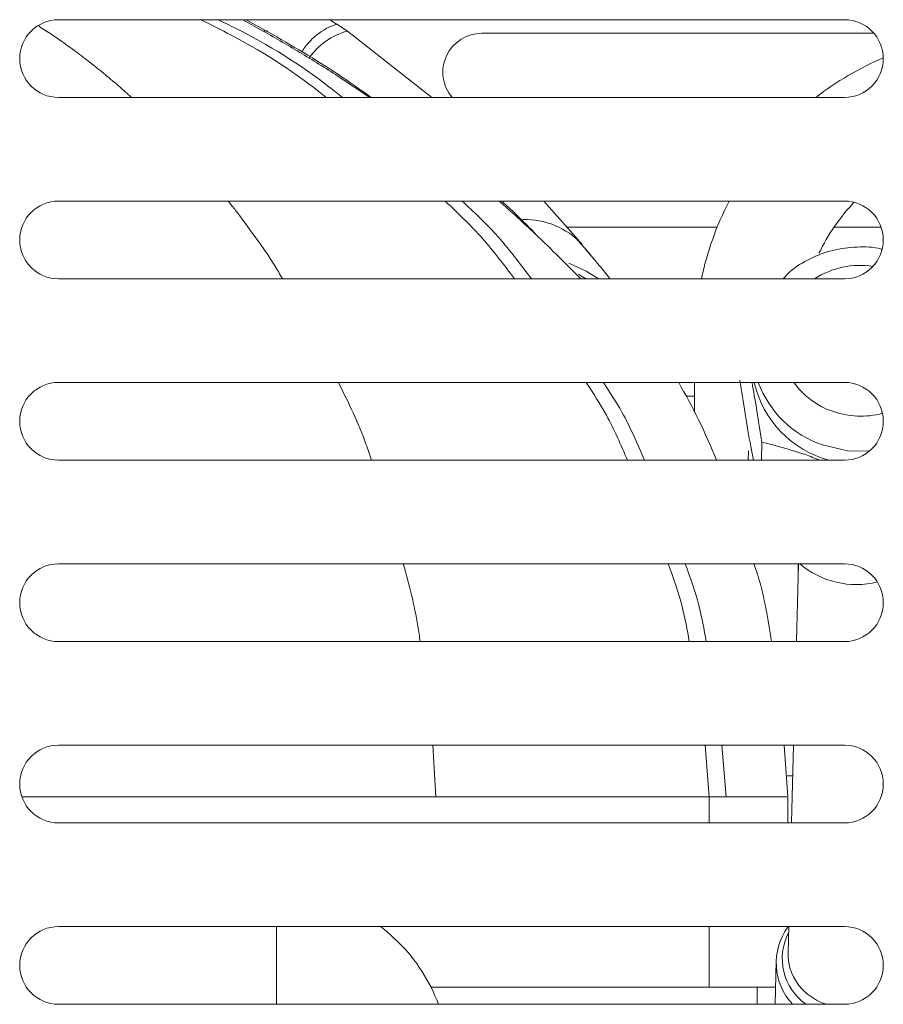
# Model space of a CAD drawing. Units: millimetres. Extents: x 15 to 1004, y -926 to 915.
# Drawn here: x 426 to 476, y 243 to 300 of the extents above; entities that cross this region are included whole.
import ezdxf

# ---------------------------------------------------------------- set-up
doc = ezdxf.new("R2010")
doc.units = ezdxf.units.MM
doc.layers.add('Moffat_Details', color=150, linetype='Continuous')

msp = doc.modelspace()

# ---------------------------------------------------------------- linework, layer by layer
at = {"layer": 'Moffat_Details', "linetype": 'Continuous', "lineweight": 15}
for p, q in [((473.995, 300.443), (428.495, 300.443)), ((440.351, 299.784), (439.159, 300.443)), ((440.607, 299.748), (439.351, 300.443)), ((444.196, 300.443), (444.633, 300.166)), ((445.222, 299.781), (444.615, 300.187)), ((450.108, 295.943), (445.222, 299.781)), ((445.249, 299.76), (445.222, 299.781)), ((475.707, 299.653), (452.995, 299.653)), ((428.495, 295.943), (473.995, 295.943)), ((473.995, 289.943), (428.495, 289.943)), ((458.601, 287.676), (456.585, 289.943)), ((457.928, 288.432), (466.628, 288.432)), ((473.394, 288.432), (476.12, 288.432)), ((459.017, 287.165), (459.517, 286.547)), ((459.025, 285.443), (458.597, 285.712)), ((428.495, 285.443), (473.995, 285.443)), ((473.995, 279.443), (428.495, 279.443)), ((465.312, 279.443), (465.312, 277.734)), ((465.312, 278.653), (464.822, 278.653)), ((469.22, 275.979), (469.193, 274.943)), ((468.439, 275.485), (468.424, 274.943)), ((428.495, 274.943), (473.995, 274.943)), ((473.995, 268.943), (428.495, 268.943)), ((471.336, 268.943), (471.216, 264.443)), ((471.312, 268.046), (471.312, 268.943)), ((471.315, 268.153), (471.312, 268.153)), ((428.495, 264.443), (473.995, 264.443)), ((473.995, 258.443), (428.495, 258.443)), ((450.155, 258.443), (450.344, 255.448)), ((465.924, 258.443), (466.17, 255.448)), ((467.139, 255.448), (466.897, 258.443)), ((470.719, 255.448), (470.504, 258.443)), ((471.055, 258.443), (470.934, 253.943)), ((471.007, 256.677), (470.676, 256.677)), ((467.139, 255.448), (466.17, 255.448)), ((466.17, 255.448), (466.17, 253.943)), ((470.666, 255.448), (470.651, 255.448)), ((470.72, 253.943), (470.72, 255.451)), ((428.495, 253.943), (473.995, 253.943)), ((473.995, 247.943), (428.495, 247.943)), ((466.17, 247.943), (466.17, 244.443)), ((470.773, 247.943), (470.732, 246.424)), ((470.047, 245.939), (469.98, 243.443)), ((450.052, 244.443), (468.943, 244.443)), ((470.007, 244.443), (468.943, 244.443)), ((468.943, 244.443), (468.943, 243.443)), ((428.495, 243.443), (473.995, 243.443))]:
    msp.add_line(p, q, dxfattribs=at)
at = {"layer": 'Moffat_Details', "linetype": 'Continuous', "lineweight": 15, "flags": 128}
for points in [[(440.351, 299.784), (440.559, 299.8), (440.608, 299.747)], [(459.763, 285.443), (459.041, 285.878), (458.044, 286.349)], [(475.436, 275.464), (474.18, 275.487), (472.719, 275.825)], [(448.186, 247.028), (447.459, 247.687), (447.134, 247.943)]]:
    msp.add_lwpolyline(points, dxfattribs=at)
at = {"layer": 'Moffat_Details', "linetype": 'Continuous', "lineweight": 15}
for centre, radius, start, end in [((428.495, 298.193), 2.25, 90, 270), ((473.995, 298.193), 2.25, 270, 90), ((445.723, 296.698), 3.661, 107.6183, 149.3924), ((446.222, 295.995), 3.915, 104.7982, 145.3815), ((452.995, 297.403), 2.25, 90, 220.4579), ((483.312, 281.677), 18, 113.1185, 127.5774), ((428.495, 287.693), 2.25, 90, 270), ((483.312, 281.677), 18, 152.6647, 167.9247), ((483.312, 281.677), 12, 136.9174, 154.0568), ((473.995, 287.693), 2.25, 270, 90), ((455.488, 284.316), 4.562, 43.3553, 91.61), ((474.905, 281.372), 4.849, 81.2126, 122.9096), ((428.495, 277.193), 2.25, 90, 270), ((474.662, 280.777), 6.04, 192.7583, 254.9836), ((474.686, 281.559), 6.062, 200.4338, 251.0706), ((474.805, 282.107), 4.589, 215.4889, 250.8008), ((473.995, 277.193), 2.25, 270, 90), ((474.938, 282.396), 4.906, 250.4439, 284.8813), ((428.495, 266.693), 2.25, 90, 270), ((474.676, 272.775), 5.033, 229.5897, 284.0582), ((473.995, 266.693), 2.25, 270, 90), ((428.495, 256.193), 2.25, 90, 270), ((473.995, 256.193), 2.25, 270, 90), ((428.495, 245.693), 2.25, 90, 270), ((473.576, 245.842), 3.526, 144.069, 222.8677), ((473.662, 246.095), 3.265, 152.6235, 234.3394), ((473.995, 245.693), 2.25, 270, 90), ((441.115, 239.957), 10, 20.4005, 45), ((473.675, 246.355), 2.944, 178.6507, 223.8075), ((473.916, 246.558), 3.258, 223.4438, 252.9726)]:
    msp.add_arc(centre, radius, start, end, dxfattribs=at)
for points, knots in [([(436.709, 300.443), (437.226, 300.189), (439.626, 299.014), (442.071, 297.489), (443.852, 296.05), (443.985, 295.943)], [0, 0, 0, 0, 0.202824, 0.940401, 1, 1, 1, 1]), ([(444.929, 295.943), (444.676, 296.145), (442.747, 297.684), (440.321, 299.196), (438.066, 300.281), (437.73, 300.443)], [0, 0, 0, 0, 0.113922, 0.867875, 1, 1, 1, 1]), ([(427.346, 300.078), (427.751, 299.814), (428.484, 299.335), (429.373, 298.688), (429.95, 298.253), (430.251, 298.019), (430.405, 297.899), (430.483, 297.837), (430.522, 297.806), (430.542, 297.791), (430.552, 297.783), (430.557, 297.779), (430.559, 297.777), (430.561, 297.776), (430.561, 297.776), (430.561, 297.776), (430.562, 297.775), (430.562, 297.775), (430.562, 297.775), (430.562, 297.775), (430.616, 297.732), (430.742, 297.632), (430.955, 297.461), (431.216, 297.247), (431.524, 296.991), (431.879, 296.69), (432.285, 296.34), (432.567, 296.081), (432.718, 295.943)], [0, 0, 0, 0, 0.217818, 0.394481, 0.489184, 0.538135, 0.563012, 0.57555, 0.581844, 0.584998, 0.586576, 0.587365, 0.58776, 0.587958, 0.588057, 0.588106, 0.588131, 0.588143, 0.588149, 0.588152, 0.588154, 0.618919, 0.658916, 0.70816, 0.766669, 0.834462, 0.911557, 1, 1, 1, 1]), ([(446.499, 295.943), (445.937, 296.327), (444.663, 297.2), (442.603, 298.48), (441.101, 299.35), (440.351, 299.784)], [0, 0, 0, 0, 0.282797, 0.641856, 1, 1, 1, 1]), ([(446.594, 295.943), (445.967, 296.39), (444.053, 297.755), (441.993, 298.946), (440.607, 299.748)], [0, 0, 0, 0, 0.327603, 1, 1, 1, 1]), ([(438.317, 289.943), (438.461, 289.764), (438.995, 289.098), (439.894, 287.845), (440.826, 286.555), (441.311, 285.695), (441.453, 285.443)], [0, 0, 0, 0, 0.128034, 0.475503, 0.846398, 1, 1, 1, 1]), ([(450.88, 289.943), (451.624, 289.239), (453.084, 287.858), (454.293, 286.237), (454.885, 285.443)], [0, 0, 0, 0, 0.50965, 1, 1, 1, 1]), ([(455.871, 285.443), (455.209, 286.325), (453.998, 287.942), (452.531, 289.318), (451.864, 289.943)], [0, 0, 0, 0, 0.546035, 1, 1, 1, 1]), ([(458.731, 285.443), (458.712, 285.462), (458.344, 285.831), (457.461, 286.714), (455.965, 288.186), (454.725, 289.303), (454.015, 289.943)], [0, 0, 0, 0, 0.015855, 0.300387, 0.599299, 1, 1, 1, 1]), ([(456.177, 287.959), (456.136, 288.005), (455.744, 288.434), (455.032, 289.14), (454.297, 289.804), (454.145, 289.943)], [0, 0, 0, 0, 0.085735, 0.80998, 1, 1, 1, 1]), ([(460.42, 285.443), (460.221, 285.695), (459.638, 286.435), (458.879, 287.3), (458.379, 287.87)], [0, 0, 0, 0, 0.3409189, 1, 1, 1, 1]), ([(476.141, 287.158), (476.136, 287.16), (475.684, 287.3), (474.715, 287.307), (473.312, 287.147), (471.991, 286.639), (471.012, 286.059), (470.574, 285.58), (470.449, 285.443)], [0, 0, 0, 0, 0.0027034, 0.2286358, 0.4552224, 0.6821083, 0.9089108, 1, 1, 1, 1]), ([(444.698, 279.443), (445.274, 278.282), (445.991, 276.837), (446.505, 275.254), (446.607, 274.943)], [0, 0, 0, 0, 0.803044, 1, 1, 1, 1]), ([(459.042, 279.443), (459.45, 278.818), (460.381, 277.394), (461.051, 275.824), (461.427, 274.943)], [0, 0, 0, 0, 0.438696, 1, 1, 1, 1]), ([(462.417, 274.943), (462.013, 275.888), (461.342, 277.456), (460.408, 278.878), (460.037, 279.443)], [0, 0, 0, 0, 0.602635, 1, 1, 1, 1]), ([(466.586, 274.943), (466.257, 275.73), (465.611, 277.271), (464.798, 278.729), (464.4, 279.443)], [0, 0, 0, 0, 0.510641, 1, 1, 1, 1]), ([(467.931, 279.577), (468.034, 278.933), (468.242, 277.633), (468.511, 276.033), (468.671, 275.203), (468.721, 274.943)], [0, 0, 0, 0, 0.40154, 0.811787, 1, 1, 1, 1]), ([(469.22, 275.979), (469.118, 276.627), (468.93, 277.809), (468.734, 278.935), (468.646, 279.443)], [0, 0, 0, 0, 0.549168, 1, 1, 1, 1]), ([(472.564, 274.943), (472.286, 275.053), (471.159, 275.499), (470.053, 275.772), (469.22, 275.979)], [0, 0, 0, 0, 0.2464307, 1, 1, 1, 1]), ([(448.455, 268.943), (448.779, 267.753), (449.181, 266.276), (449.392, 264.741), (449.433, 264.443)], [0, 0, 0, 0, 0.805484, 1, 1, 1, 1]), ([(463.792, 268.943), (464.091, 268.122), (464.624, 266.655), (464.892, 265.12), (465.01, 264.443)], [0, 0, 0, 0, 0.5591909, 1, 1, 1, 1]), ([(465.99, 264.443), (465.867, 265.152), (465.602, 266.687), (465.067, 268.154), (464.779, 268.943)], [0, 0, 0, 0, 0.462099, 1, 1, 1, 1]), ([(469.774, 264.443), (469.573, 265.718), (469.332, 267.245), (468.835, 268.703), (468.754, 268.943)], [0, 0, 0, 0, 0.835724, 1, 1, 1, 1]), ([(450.344, 255.448), (448.555, 255.448), (444.976, 255.448), (438.849, 255.448), (432.678, 255.448), (428.36, 255.448), (426.406, 255.448)], [0, 0, 0, 0, 0.261321, 0.522642, 0.783964, 1, 1, 1, 1]), ([(470.651, 255.448), (470.619, 255.448), (470.546, 255.448), (469.403, 255.448), (467.893, 255.448), (467.139, 255.448)], [0, 0, 0, 0, 0.289194, 0.644597, 1, 1, 1, 1]), ([(441.117, 243.443), (441.117, 243.557), (441.118, 244.298), (441.118, 245.542), (441.118, 246.969), (441.118, 247.651), (441.117, 247.943)], [0, 0, 0, 0, 0.0628921, 0.408315, 0.7471006, 1, 1, 1, 1])]:
    msp.add_open_spline(points, degree=3, knots=knots, dxfattribs=at)
msp.add_open_spline([(466.17, 255.448), (465.372, 255.448), (463.776, 255.448), (460.164, 255.448), (455.782, 255.448), (452.157, 255.448), (450.344, 255.448)], degree=3, dxfattribs=at)

doc.saveas('drawing.dxf')
